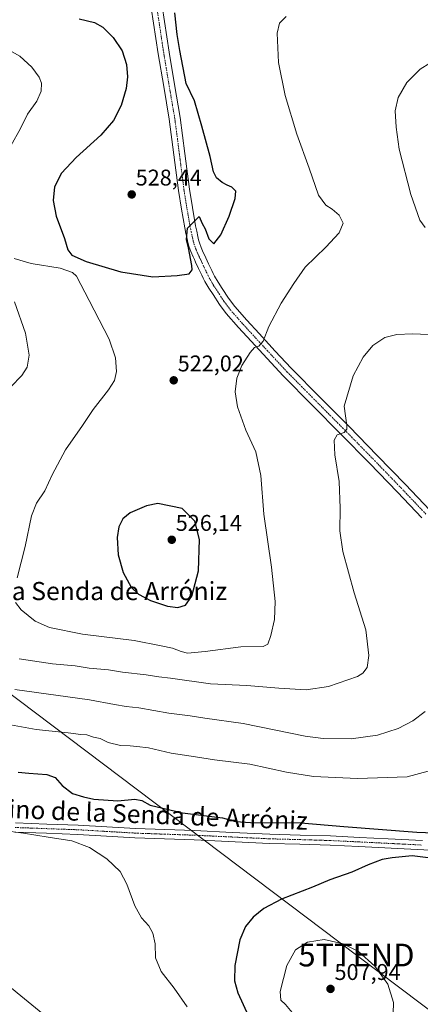
# Model space of a CAD drawing. Units: metres. Extents: x 563224 to 566674, y 4714840 to 4717185.
# Drawn here: x 564330 to 564507, y 4716112 to 4716546 of the extents above; entities that cross this region are included whole.
import ezdxf
from ezdxf.enums import TextEntityAlignment as Align

# ---------------------------------------------------------------- set-up
doc = ezdxf.new("R2010")
doc.units = ezdxf.units.M
doc.header["$MEASUREMENT"] = 0
doc.linetypes.add('TRAZO_Y_PUNTO', pattern=[1, 0.5, -0.25, 0, -0.25])
doc.layers.get('0').update_dxf_attribs({"lineweight": 5})
for name, color, linetype, lineweight in [('Carátula', 7, 'Continuous', 5), ('Cultivos herbáceos CxS', 92, 'Continuous', 0), ('Curva de nivel maestra', 36, 'Continuous', 30), ('Curva de nivel normal', 36, 'Continuous', 0), ('Núcleo urbano', 19, 'Continuous', 0), ('Núcleo urbano CxS', 19, 'Continuous', 0), ('Pista no pavimentada', 254, 'Continuous', 13), ('Pista no pavimentada Cxs', 254, 'Continuous', 0), ('Pista pavimentada eje', 135, 'TRAZO_Y_PUNTO', 0), ('Punto de cota en terreno', 7, 'Continuous', 0), ('Rótulo de punto de cota en terreno', 19, 'Continuous', 0), ('Tendido', 6, 'Continuous', 0), ('Texto cartográfico', 19, 'Continuous', 0), ('Torre de tendido puntual', 7, 'Continuous', 0)]:
    doc.layers.add(name, color=color, linetype=linetype, lineweight=lineweight)
doc.styles.add('Arial', font='txt', dxfattribs={"height": 0.2})

# ---------------------------------------------------------------- blocks, each defined once
blk = doc.blocks.new('*U158')
at = {"layer": 'Cultivos herbáceos CxS', "color": 92, "linetype": 'Continuous', "lineweight": 0}
blk.add_polyline3d([(564355.57, 4716095.45, 490.77), (564266.99, 4716167.81, 491.06), (564236.47, 4716192.75, 491.41), (564145.25, 4716272.61, 493.13), (564130.95, 4716290.64, 493.27), (564134.69, 4716295.74, 494.63), (564134.69, 4716309.83, 495.14), (564130.47, 4716350.69, 496.99), (564143.15, 4716392.95, 497.83), (564155.83, 4716423.94, 499.09), (564160.05, 4716438.03, 499.13), (564138.92, 4716490.16, 500.7), (564124.83, 4716522.56, 501.21), (564110.75, 4716543.69, 501.75), (564098.07, 4716536.65, 501.42), (564076.94, 4716516.92, 501.32), (564054.4, 4716505.65, 500.34), (564020.58, 4716519.74, 499.93)], dxfattribs=at)
blk = doc.blocks.new('*U187')
at = {"layer": 'Curva de nivel normal', "color": 36, "linetype": 'Continuous', "lineweight": 0}
blk.add_polyline3d([(564322.6, 4716188.85, 495), (564331.56, 4716187.66, 495), (564342.48, 4716185.92, 495), (564352.9, 4716184.34, 495), (564360.69, 4716181.35, 495), (564368.4, 4716176.42, 495), (564374.26, 4716170.72, 495), (564377.23, 4716165.17, 495), (564380.67, 4716155.63, 495), (564383.63, 4716150.33, 495), (564386.92, 4716146.79, 495), (564388.64, 4716143.58, 495), (564389.61, 4716138.88, 495), (564389.8, 4716132.74, 495), (564392.4, 4716126.67, 495), (564398.11, 4716119.38, 495), (564403.83, 4716111.1, 495)], dxfattribs=at)
blk = doc.blocks.new('*U207')
at = {"layer": 'Curva de nivel maestra', "color": 36, "linetype": 'Continuous', "lineweight": 30}
blk.add_polyline3d([(564356.13, 4716546.68, 525), (564362.88, 4716545.07, 525), (564366.64, 4716542.96, 525), (564371.22, 4716538.45, 525), (564375.06, 4716532.59, 525), (564376.98, 4716526.54, 525), (564377.48, 4716521.08, 525), (564376.87, 4716515.9, 525), (564374.65, 4716508.4, 525), (564371.28, 4716501.78, 525), (564365.7, 4716495.42, 525), (564354.79, 4716485.61, 525), (564348.31, 4716478.61, 525), (564345.36, 4716472.61, 525), (564344.69, 4716466.61, 525), (564346.1, 4716459.61, 525), (564349.71, 4716449.9, 525), (564351.22, 4716444.78, 525), (564352.92, 4716442.51, 525), (564359.28, 4716439.69, 525), (564374.54, 4716435.11, 525), (564388.69, 4716432.94, 525), (564399.4, 4716433.5, 525), (564404.74, 4716434.2, 525), (564405.93, 4716436.05, 525), (564405.92, 4716437.91, 525), (564404.35, 4716445.74, 525), (564403.44, 4716449.45, 525), (564403.94, 4716454.36, 525), (564406.7, 4716457.15, 525), (564409.13, 4716459.5, 525), (564410.44, 4716456.45, 525), (564411.69, 4716454.04, 525), (564413.4, 4716449.7, 525), (564415.55, 4716447.51, 525), (564418.62, 4716451.4, 525), (564422.29, 4716459.66, 525), (564424.97, 4716467.46, 525), (564425.2, 4716470.64, 525), (564423.53, 4716472.5, 525), (564421.4, 4716473.32, 525), (564419.23, 4716474.58, 525), (564416.79, 4716476.57, 525), (564415.39, 4716479.24, 525), (564413.93, 4716486.03, 525), (564410.25, 4716499.29, 525), (564406.97, 4716510.45, 525), (564403.37, 4716518.2, 525), (564400.53, 4716532.77, 525), (564399.42, 4716539.81, 525), (564398.41, 4716549.27, 525)], dxfattribs=at)
blk = doc.blocks.new('5PATER')
at = {"layer": 'Carátula', "linetype": 'Continuous', "lineweight": 5}
h = blk.add_hatch(color=250, dxfattribs=at)
edge = h.paths.add_edge_path()
edge.add_ellipse((0, 0.01), major_axis=(-1.33, -1.34), ratio=0.999422, start_angle=0, end_angle=360)
blk = doc.blocks.new('5TTEND')
blk.add_text('5TTEND', height=10).set_placement((0, 0), align=Align.MIDDLE_CENTER)

msp = doc.modelspace()

# ---------------------------------------------------------------- linework, layer by layer
at = {"layer": 'Cultivos herbáceos CxS', "color": 92, "linetype": 'Continuous', "lineweight": 0}
msp.add_polyline3d([(564130.95, 4716290.64, 493.27), (564145.25, 4716272.61, 493.13), (564213.57, 4716212.8, 491.7), (564218.56, 4716208.43, 491.94), (564222.68, 4716204.83, 491.92), (564236.47, 4716192.75, 491.41), (564266.99, 4716167.82, 491.06), (564355.57, 4716095.45, 490.77), (564516.09, 4715966.21, 489.71), (564556.95, 4715940.94, 488.76), (564625.28, 4715906.14, 487.72), (564680.25, 4715878.16, 488.54), (564680.45, 4715878.05, 488.54), (564698.34, 4715868.3, 488.89), (564716.16, 4715858.59, 489.24), (564716.33, 4715858.49, 489.26), (564716.43, 4715858.44, 489.26), (564716.93, 4715858.14, 489.25), (564767.84, 4715827.8, 489.23), (564768.19, 4715827.58, 489.23), (564768.5, 4715827.36, 489.22), (564886.08, 4715740.37, 486.91)], dxfattribs=at)
at = {"layer": 'Curva de nivel maestra', "color": 36, "linetype": 'Continuous', "lineweight": 30}
for points in [[(564399.74, 4716287.22, 525), (564403.13, 4716288.24, 525), (564405.82, 4716292.18, 525), (564408.8, 4716303.3, 525), (564409.29, 4716317.12, 525), (564407.13, 4716325.21, 525), (564401.57, 4716330.82, 525), (564390.81, 4716333.01, 525), (564385.91, 4716332.02, 525), (564378.65, 4716328.84, 525), (564375.37, 4716326.21, 525), (564373.6, 4716322.76, 525), (564372.92, 4716317.96, 525), (564373.4, 4716310.43, 525), (564375.5, 4716302.52, 525), (564379.07, 4716296.05, 525), (564382.28, 4716292.97, 525), (564387.67, 4716290.26, 525), (564395.19, 4716287.79, 525), (564399.74, 4716287.22, 525)], [(564329.26, 4716214.61, 500), (564333.98, 4716214.08, 500), (564341.96, 4716213.49, 500), (564345.59, 4716212.18, 500), (564348.64, 4716208.65, 500), (564353.3, 4716205.16, 500), (564358.02, 4716203.73, 500), (564362.66, 4716202.64, 500), (564373.26, 4716201.95, 500), (564380.72, 4716202.6, 500), (564383.75, 4716202.03, 500), (564387.48, 4716200.01, 500), (564401.74, 4716196.68, 500), (564419.35, 4716194.37, 500), (564425.14, 4716192.75, 500), (564431.74, 4716192.34, 500), (564453.94, 4716192.22, 500), (564472.86, 4716190.64, 500), (564505.07, 4716188.13, 500), (564523.87, 4716187.36, 500)], [(564513.55, 4716176.4, 500), (564503.08, 4716177.63, 500), (564494.22, 4716176.77, 500), (564489.81, 4716176.12, 500), (564483.56, 4716173.7, 500), (564476.36, 4716170.44, 500), (564466.69, 4716167.08, 500), (564459.03, 4716163.86, 500), (564445.36, 4716158.5, 500), (564437.6, 4716154.48, 500), (564432.96, 4716150.6, 500), (564429.58, 4716146.49, 500), (564427.09, 4716140.66, 500), (564424.82, 4716129.26, 500), (564424.6, 4716122.57, 500), (564426.18, 4716117.29, 500), (564430.91, 4716106.97, 500)]]:
    msp.add_polyline3d(points, dxfattribs=at)
at = {"layer": 'Curva de nivel normal', "color": 36, "linetype": 'Continuous', "lineweight": 0}
for points in [[(564447.52, 4716547.68, 520), (564444.55, 4716544.71, 520), (564443.54, 4716540.33, 520), (564444.1, 4716527.35, 520), (564446.95, 4716512.87, 520), (564452.08, 4716495.89, 520), (564457.64, 4716480.81, 520), (564461.76, 4716468.91, 520), (564464.91, 4716464.5, 520), (564467.8, 4716462.72, 520), (564470.84, 4716460.09, 520), (564472.63, 4716456.55, 520), (564470.79, 4716452.28, 520), (564464.91, 4716445.94, 520), (564455.76, 4716437.22, 520), (564450.85, 4716429.92, 520), (564445.31, 4716421.26, 520), (564439.82, 4716411.1, 520), (564437.32, 4716404.52, 520), (564435.37, 4716402.42, 520), (564433.48, 4716401.81, 520), (564431.5, 4716399.64, 520), (564427.84, 4716393.78, 520), (564425.66, 4716388.3, 520), (564424.95, 4716382.19, 520), (564425.97, 4716375.56, 520), (564429.72, 4716365.31, 520), (564434.01, 4716355.72, 520), (564436.31, 4716345.38, 520), (564437.6, 4716328.27, 520), (564441.02, 4716304.87, 520), (564442.62, 4716289.84, 520), (564442.29, 4716281.82, 520), (564440.66, 4716274.84, 520), (564439.4, 4716271.03, 520), (564437.37, 4716269.94, 520), (564427.49, 4716269.86, 520), (564411.75, 4716267.81, 520), (564403.97, 4716267.08, 520), (564401.1, 4716267.75, 520), (564397.37, 4716269.18, 520), (564392.36, 4716270.18, 520), (564380.35, 4716272.59, 520), (564357.7, 4716275.43, 520), (564343.04, 4716278.34, 520), (564336.72, 4716281.17, 520), (564330.54, 4716286.1, 520), (564328.1, 4716289.36, 520)], [(564325.99, 4716490.61, 520), (564330.36, 4716498.28, 520), (564333.42, 4716504.61, 520), (564337.43, 4716510.32, 520), (564339.35, 4716514.76, 520), (564339.55, 4716518.32, 520), (564338.56, 4716521.02, 520), (564335.32, 4716525.3, 520), (564329.95, 4716530.19, 520), (564325.61, 4716532.72, 520)], [(564510.82, 4716527.18, 515), (564506.52, 4716524.44, 515), (564500.72, 4716518.55, 515), (564496.77, 4716511.92, 515), (564495.52, 4716506.1, 515), (564495.96, 4716498.94, 515), (564497.22, 4716489.28, 515), (564502.36, 4716469.28, 515), (564506.46, 4716457.94, 515), (564508.78, 4716454.61, 515)], [(564328.87, 4716300.16, 520), (564332.38, 4716313.98, 520), (564335.16, 4716327.51, 520), (564337.36, 4716333.12, 520), (564341.1, 4716338.62, 520), (564344.33, 4716345.62, 520), (564350.1, 4716356.62, 520), (564357.57, 4716367.42, 520), (564362.41, 4716374.51, 520), (564369.1, 4716383.17, 520), (564371.77, 4716387.28, 520), (564372.6, 4716391.19, 520), (564372.2, 4716397.25, 520), (564369.34, 4716405.42, 520), (564360.64, 4716422.5, 520), (564354.99, 4716433.21, 520), (564353.19, 4716434.86, 520), (564347.76, 4716436.68, 520), (564335.05, 4716438.83, 520), (564327.46, 4716441.06, 520)], [(564326.02, 4716384.5, 515), (564330.9, 4716389.5, 515), (564333.21, 4716393.14, 515), (564334.1, 4716398.38, 515), (564332.53, 4716408.12, 515), (564327.65, 4716421.86, 515)], [(564517.25, 4716407.26, 515), (564503.09, 4716407.74, 515), (564496.23, 4716407.55, 515), (564490.98, 4716406.17, 515), (564485.64, 4716402.64, 515), (564481.36, 4716397.51, 515), (564477.03, 4716389.32, 515), (564472.98, 4716375.95, 515), (564474.19, 4716367.33, 515), (564474.24, 4716365.84, 515), (564472.98, 4716364.24, 515), (564469.87, 4716363.25, 515), (564468.58, 4716360.98, 515), (564468.91, 4716354.51, 515), (564470.8, 4716342.73, 515), (564471.3, 4716330.89, 515), (564471.06, 4716320.94, 515), (564472.45, 4716311.86, 515), (564477.38, 4716293.6, 515), (564482.56, 4716277.36, 515), (564483.88, 4716265.98, 515), (564483.1, 4716260.69, 515), (564481.25, 4716258.13, 515), (564478.86, 4716256.72, 515), (564466.06, 4716252.39, 515), (564456.3, 4716250.9, 515), (564444.22, 4716251.56, 515), (564430.17, 4716252.82, 515), (564414.04, 4716253.43, 515), (564396.51, 4716256.04, 515), (564391.32, 4716256.52, 515), (564385.7, 4716257.5, 515), (564375.21, 4716258.58, 515), (564369.07, 4716259.61, 515), (564360.54, 4716260.45, 515), (564354.37, 4716261.44, 515), (564344.37, 4716262.38, 515), (564329.7, 4716264.58, 515)], [(564508.76, 4716241.28, 510), (564503.36, 4716237.13, 510), (564496.78, 4716233.79, 510), (564487.75, 4716230.88, 510), (564476.08, 4716229.27, 510), (564463.78, 4716229.44, 510), (564455.8, 4716230.4, 510), (564428.45, 4716236.01, 510), (564411.59, 4716238.37, 510), (564405.15, 4716239.38, 510), (564395.64, 4716240.57, 510), (564382.51, 4716242.88, 510), (564376.84, 4716243.5, 510), (564371.7, 4716244.38, 510), (564360.7, 4716246.48, 510), (564327.77, 4716251, 510)], [(564515.43, 4716216.48, 505), (564500.8, 4716212.53, 505), (564478.84, 4716211.78, 505), (564459.54, 4716212.69, 505), (564447.66, 4716214.5, 505), (564431.42, 4716218.06, 505), (564415.86, 4716220, 505), (564405.58, 4716221.54, 505), (564396.7, 4716222.9, 505), (564386.7, 4716225.26, 505), (564381.66, 4716225.81, 505), (564378.73, 4716226.16, 505), (564374.35, 4716226.28, 505), (564368.91, 4716227.68, 505), (564365.39, 4716229.35, 505), (564362.46, 4716230, 505), (564359.56, 4716230.97, 505), (564356.93, 4716231.15, 505), (564351.27, 4716231.92, 505), (564337.26, 4716233.43, 505), (564316.04, 4716237.15, 505)], [(564472.3, 4716099.43, 505), (564480.58, 4716099.78, 505), (564486.18, 4716100.82, 505), (564490.7, 4716102.64, 505), (564493.34, 4716104.88, 505), (564494.62, 4716108.21, 505), (564494.73, 4716113.05, 505), (564492.32, 4716121.08, 505), (564486.5, 4716129.09, 505), (564479.36, 4716135.53, 505), (564472.58, 4716138.88, 505), (564464.25, 4716140.75, 505), (564456.91, 4716139.64, 505), (564451.59, 4716136.25, 505), (564447.69, 4716129.31, 505), (564444.86, 4716117.81, 505), (564445.07, 4716114.02, 505), (564447.21, 4716112.09, 505), (564450.07, 4716108.61, 505), (564455.26, 4716104.58, 505), (564464.33, 4716100.8, 505), (564472.3, 4716099.43, 505)]]:
    msp.add_polyline3d(points, dxfattribs=at)
at = {"layer": 'Núcleo urbano', "color": 19, "linetype": 'Continuous', "lineweight": 0}
msp.add_polyline3d([(564130.95, 4716290.64, 493.27), (564145.25, 4716272.61, 493.13), (564213.57, 4716212.8, 491.7), (564218.56, 4716208.43, 491.94), (564222.68, 4716204.83, 491.92), (564236.47, 4716192.75, 491.41), (564266.99, 4716167.82, 491.06), (564355.57, 4716095.45, 490.77), (564516.09, 4715966.21, 489.71), (564556.95, 4715940.94, 488.76), (564625.28, 4715906.14, 487.72), (564680.25, 4715878.16, 488.54), (564680.45, 4715878.05, 488.54), (564698.34, 4715868.3, 488.89), (564716.16, 4715858.59, 489.24), (564716.33, 4715858.49, 489.26), (564716.43, 4715858.44, 489.26), (564716.93, 4715858.14, 489.25), (564767.84, 4715827.8, 489.23), (564768.19, 4715827.58, 489.23), (564768.5, 4715827.36, 489.22), (564886.08, 4715740.37, 486.91)], dxfattribs=at)
at = {"layer": 'Núcleo urbano CxS', "color": 19, "linetype": 'Continuous', "lineweight": 0}
msp.add_polyline3d([(563973.69, 4716489.84, 494.14), (564062.78, 4716376.64, 492.97), (564130.95, 4716290.64, 493.27), (564145.25, 4716272.61, 493.13), (564236.47, 4716192.75, 491.41), (564266.99, 4716167.81, 491.06), (564355.57, 4716095.45, 490.77)], dxfattribs=at)
at = {"layer": 'Pista no pavimentada', "color": 254, "linetype": 'Continuous', "lineweight": 13}
for points in [[(564507.27, 4716326.69, 510.44), (564496.51, 4716338.01, 511.83), (564484.14, 4716350.78, 513.41), (564471.71, 4716363.49, 514.94), (564458.94, 4716376.34, 516.45), (564446.19, 4716389.24, 517.99), (564439.03, 4716396.88, 519.13), (564431.97, 4716404.58, 520.18), (564426.44, 4716410.62, 521.18), (564421.04, 4716416.73, 522), (564418, 4716420.79, 522.5), (564415.2, 4716425.08, 522.96), (564413.33, 4716427.95, 523.23), (564411.6, 4716430.9, 523.44), (564410.9, 4716432.29, 523.66), (564410.22, 4716433.69, 523.86), (564408.85, 4716436.58, 524.22), (564407.49, 4716439.46, 524.46), (564406.97, 4716440.58, 524.47), (564406.45, 4716441.69, 524.47), (564405.43, 4716444.04, 524.79), (564404.58, 4716446.46, 525.13), (564404.14, 4716448.04, 525.25), (564403.76, 4716449.64, 525.32), (564403.23, 4716452.07, 525.35), (564402.74, 4716454.5, 525.32), (564401.27, 4716462.71, 525.39), (564399.97, 4716470.95, 526.08), (564397.97, 4716486.69, 525.75), (564395.91, 4716502.41, 525.93), (564393.45, 4716516.84, 525.97), (564391.03, 4716531.27, 526.17), (564387.98, 4716551.58, 526.44)], [(564392.8, 4716552.3, 526.48), (564395.84, 4716532.04, 526.17), (564398.25, 4716517.65, 525.8), (564400.73, 4716503.13, 525.79), (564402.8, 4716487.31, 525.73), (564404.79, 4716471.64, 525.43), (564406.08, 4716463.52, 525.18), (564407.52, 4716455.41, 524.96), (564408, 4716453.07, 524.8), (564408.51, 4716450.72, 524.65), (564408.86, 4716449.25, 524.55), (564409.23, 4716447.92, 524.45), (564409.97, 4716445.82, 524.31), (564410.9, 4716443.68, 524.18), (564411.38, 4716442.64, 524.12), (564413.26, 4716438.66, 523.92), (564414.62, 4716435.79, 523.64), (564415.27, 4716434.45, 523.49), (564415.88, 4716433.24, 523.36), (564417.48, 4716430.51, 523.23), (564419.28, 4716427.74, 522.97), (564421.99, 4716423.59, 522.51), (564424.82, 4716419.81, 522.04), (564430.06, 4716413.88, 521.17), (564435.56, 4716407.88, 520.18), (564442.6, 4716400.19, 519.13), (564449.7, 4716392.62, 517.95), (564462.4, 4716379.77, 516.33), (564475.18, 4716366.92, 514.66), (564487.63, 4716354.18, 513.19), (564500.03, 4716341.38, 511.66), (564510.8, 4716330.05, 510.38)], [(564328.03, 4716192.18, 494.95), (564341.86, 4716191.68, 495.5), (564355.77, 4716191.18, 496.05), (564368.41, 4716190.44, 496.42), (564380.95, 4716189.71, 496.9), (564393.95, 4716189.25, 497.34), (564407.03, 4716188.8, 497.66), (564423.68, 4716187.99, 497.99), (564440.26, 4716187.2, 498.24), (564453.6, 4716186.85, 498.59), (564467.02, 4716186.45, 498.92), (564479.75, 4716185.82, 499.21), (564492.44, 4716185.2, 499.49), (564507.53, 4716184.44, 499.82)], [(564522.41, 4716179.64, 499.76), (564479.55, 4716181.77, 499.42), (564466.86, 4716182.39, 499.14), (564453.48, 4716182.79, 498.85), (564440.11, 4716183.14, 498.48), (564406.86, 4716184.74, 497.4), (564393.81, 4716185.19, 496.92), (564380.76, 4716185.66, 496.53), (564368.17, 4716186.39, 496.13), (564355.58, 4716187.13, 495.8), (564341.72, 4716187.63, 495.43), (564327.85, 4716188.12, 494.7)]]:
    msp.add_polyline3d(points, dxfattribs=at)
at = {"layer": 'Pista no pavimentada Cxs', "color": 254, "linetype": 'Continuous', "lineweight": 0}
for points in [[(564507.27, 4716326.69, 510.44), (564496.51, 4716338.01, 511.83), (564484.14, 4716350.78, 513.41), (564471.71, 4716363.49, 514.94), (564458.94, 4716376.34, 516.45), (564446.19, 4716389.24, 517.99), (564439.03, 4716396.88, 519.13), (564431.97, 4716404.58, 520.18), (564426.44, 4716410.62, 521.18), (564421.04, 4716416.73, 522), (564418, 4716420.79, 522.5), (564415.2, 4716425.08, 522.96), (564413.33, 4716427.95, 523.23), (564411.6, 4716430.9, 523.44), (564410.9, 4716432.29, 523.66), (564410.22, 4716433.69, 523.86), (564408.85, 4716436.58, 524.22), (564407.49, 4716439.46, 524.46), (564406.97, 4716440.58, 524.47), (564406.45, 4716441.69, 524.47), (564405.43, 4716444.04, 524.79), (564404.58, 4716446.46, 525.13), (564404.14, 4716448.04, 525.25), (564403.76, 4716449.64, 525.32), (564403.23, 4716452.07, 525.35), (564402.74, 4716454.5, 525.32), (564401.27, 4716462.71, 525.39), (564399.97, 4716470.95, 526.08), (564397.97, 4716486.69, 525.75), (564395.91, 4716502.41, 525.93), (564393.45, 4716516.84, 525.97), (564391.03, 4716531.27, 526.17), (564387.98, 4716551.58, 526.44)], [(564392.8, 4716552.3, 526.48), (564395.84, 4716532.04, 526.17), (564398.25, 4716517.65, 525.8), (564400.73, 4716503.13, 525.79), (564402.8, 4716487.31, 525.73), (564404.79, 4716471.64, 525.43), (564406.08, 4716463.52, 525.18), (564407.52, 4716455.41, 524.96), (564408, 4716453.07, 524.8), (564408.51, 4716450.72, 524.65), (564408.86, 4716449.25, 524.55), (564409.23, 4716447.92, 524.45), (564409.97, 4716445.82, 524.31), (564410.9, 4716443.68, 524.18), (564411.38, 4716442.64, 524.12), (564413.26, 4716438.66, 523.92), (564414.62, 4716435.79, 523.64), (564415.27, 4716434.45, 523.49), (564415.88, 4716433.24, 523.36), (564417.48, 4716430.51, 523.23), (564419.28, 4716427.74, 522.97), (564421.99, 4716423.59, 522.51), (564424.82, 4716419.81, 522.04), (564430.06, 4716413.88, 521.17), (564435.56, 4716407.88, 520.18), (564442.6, 4716400.19, 519.13), (564449.7, 4716392.62, 517.95), (564462.4, 4716379.77, 516.33), (564475.18, 4716366.92, 514.66), (564487.63, 4716354.18, 513.19), (564500.03, 4716341.38, 511.66), (564510.8, 4716330.05, 510.38)], [(564328.03, 4716192.18, 494.95), (564341.86, 4716191.68, 495.5), (564355.77, 4716191.18, 496.05), (564368.41, 4716190.44, 496.42), (564380.95, 4716189.71, 496.9), (564393.95, 4716189.25, 497.34), (564407.03, 4716188.8, 497.66), (564423.68, 4716187.99, 497.99), (564440.26, 4716187.2, 498.24), (564453.6, 4716186.85, 498.59), (564467.02, 4716186.45, 498.92), (564479.75, 4716185.82, 499.21), (564492.44, 4716185.2, 499.49), (564507.53, 4716184.44, 499.82)], [(564522.41, 4716179.64, 499.76), (564479.55, 4716181.77, 499.42), (564466.86, 4716182.39, 499.14), (564453.48, 4716182.79, 498.85), (564440.11, 4716183.14, 498.48), (564406.86, 4716184.74, 497.4), (564393.81, 4716185.19, 496.92), (564380.76, 4716185.66, 496.53), (564368.17, 4716186.39, 496.13), (564355.58, 4716187.13, 495.8), (564341.72, 4716187.63, 495.43), (564327.85, 4716188.12, 494.7)]]:
    msp.add_polyline3d(points, dxfattribs=at)
at = {"layer": 'Pista pavimentada eje', "color": 135, "linetype": 'TRAZO_Y_PUNTO', "lineweight": 0}
for points in [[(564509.04, 4716328.37, 510.49), (564498.27, 4716339.7, 511.81), (564485.89, 4716352.48, 513.41), (564479.67, 4716358.84, 514.15), (564473.45, 4716365.21, 514.89), (564467.06, 4716371.63, 515.69), (564460.67, 4716378.06, 516.56), (564447.95, 4716390.93, 518.07), (564444.37, 4716394.75, 518.67), (564440.82, 4716398.54, 519.28), (564437.29, 4716402.39, 519.76), (564433.77, 4716406.23, 520.27), (564431.02, 4716409.23, 520.86), (564428.25, 4716412.25, 521.23), (564422.93, 4716418.27, 522.05), (564420, 4716422.19, 522.49), (564417.24, 4716426.41, 522.93), (564416.34, 4716427.8, 523.12), (564415.41, 4716429.23, 523.23), (564413.74, 4716432.07, 523.43), (564413.09, 4716433.37, 523.54), (564412.42, 4716434.74, 523.67), (564411.06, 4716437.62, 523.97), (564409.7, 4716440.5, 524.21), (564409.44, 4716441.06, 524.24), (564409.18, 4716441.61, 524.26), (564408.94, 4716442.13, 524.27), (564408.68, 4716442.69, 524.28), (564407.7, 4716444.93, 524.39), (564406.91, 4716447.19, 524.57), (564406.5, 4716448.65, 524.68), (564406.14, 4716450.18, 524.82), (564405.62, 4716452.57, 524.97), (564405.38, 4716453.74, 525.02), (564405.13, 4716454.96, 525.07), (564404.4, 4716459.06, 525.14), (564403.68, 4716463.12, 525.23), (564403.03, 4716467.18, 525.35), (564402.38, 4716471.3, 525.46), (564400.39, 4716487, 525.77), (564398.32, 4716502.77, 525.85), (564397.08, 4716510.03, 525.99), (564395.85, 4716517.25, 526.07), (564393.44, 4716531.66, 526.21), (564390.39, 4716551.94, 526.75)], [(564327.94, 4716190.15, 494.84), (564334.88, 4716189.91, 495.26), (564355.68, 4716189.16, 496.13), (564368.29, 4716188.42, 496.49), (564380.86, 4716187.69, 496.77), (564387.38, 4716187.45, 496.91), (564393.88, 4716187.22, 497.14), (564406.95, 4716186.77, 497.51), (564415.27, 4716186.37, 497.77), (564423.58, 4716185.97, 498.01), (564431.87, 4716185.57, 498.21), (564440.19, 4716185.17, 498.37), (564453.54, 4716184.82, 498.73), (564466.94, 4716184.42, 499.02), (564473.31, 4716184.11, 499.13), (564479.65, 4716183.8, 499.29), (564486, 4716183.48, 499.43), (564492.34, 4716183.17, 499.56), (564499.88, 4716182.8, 499.69), (564507.43, 4716182.42, 499.8)]]:
    msp.add_polyline3d(points, dxfattribs=at)
at = {"layer": 'Tendido', "color": 6, "linetype": 'Continuous', "lineweight": 0}
msp.add_polyline3d([(565301.48, 4714859.24, 465.81), (565254.16, 4714975.19, 468.3), (565205.62, 4715093.65, 471.78), (565160.46, 4715202.61, 476.32), (565110.4, 4715324.74, 491.85), (565082.83, 4715392.08, 491.9), (564994.47, 4715606.39, 479.25), (564913.03, 4715805.98, 497.21), (564767.22, 4715915.41, 490.62), (564660.5, 4715995.92, 489.47), (564565.06, 4716068.56, 498.24), (564478.45, 4716133.93, 505.25), (564299.63, 4716268.83, 513.03), (564196.19, 4716347.12, 510.72), (564078.54, 4716520.62, 501.67), (564006.31, 4716628.97, 518.55), (563949.18, 4716713.87, 515.56), (563831.03, 4716889.52, 515.35), (563713.27, 4717064.34, 529.91), (563650.7, 4717157.36, 527.29)], dxfattribs=at)

# ---------------------------------------------------------------- block references
at = {"layer": 'Cultivos herbáceos CxS', "color": 92, "linetype": 'Continuous', "lineweight": 0}
msp.add_blockref('*U158', (0, 0), dxfattribs=at)
at = {"layer": 'Curva de nivel maestra', "color": 36, "linetype": 'Continuous', "lineweight": 30}
msp.add_blockref('*U207', (0, 0), dxfattribs=at)
at = {"layer": 'Curva de nivel normal', "color": 36, "linetype": 'Continuous', "lineweight": 0}
msp.add_blockref('*U187', (0, 0), dxfattribs=at)
at = {"layer": 'Punto de cota en terreno', "linetype": 'Continuous', "lineweight": 0}
for p in [(564379.34, 4716469.24, 528.44), (564397.86, 4716387.3, 522.02), (564397, 4716317, 526.14), (564467, 4716119, 507.94)]:
    msp.add_blockref('5PATER', p, dxfattribs=at)
at = {"layer": 'Torre de tendido puntual', "linetype": 'Continuous', "lineweight": 0}
msp.add_blockref('5TTEND', (564478.45, 4716133.93, 505.2), dxfattribs=at)

# ---------------------------------------------------------------- texts
at = {"layer": 'Rótulo de punto de cota en terreno', "color": 19, "linetype": 'Continuous', "lineweight": 0, "style": 'Arial'}
for s, p in [('528,44', (564381.1, 4716471)), ('522,02', (564399.62, 4716389.06)), ('526,14', (564398.76, 4716318.76)), ('507,94', (564468.76, 4716120.76))]:
    msp.add_text(s, height=7, dxfattribs=at).set_placement(p, align=Align.BOTTOM_LEFT)
at = {"layer": 'Texto cartográfico', "color": 19, "linetype": 'Continuous', "lineweight": 0, "style": 'Arial'}
msp.add_text('La Senda de Arróniz', height=8, dxfattribs=at).set_placement((564370.98, 4716294.4), align=Align.MIDDLE_CENTER)
msp.add_text('Camino de la Senda de Arróniz', height=8, rotation=-2.2695, dxfattribs=at).set_placement((564379.42, 4716196.19), align=Align.MIDDLE_CENTER)

doc.saveas('drawing.dxf')
